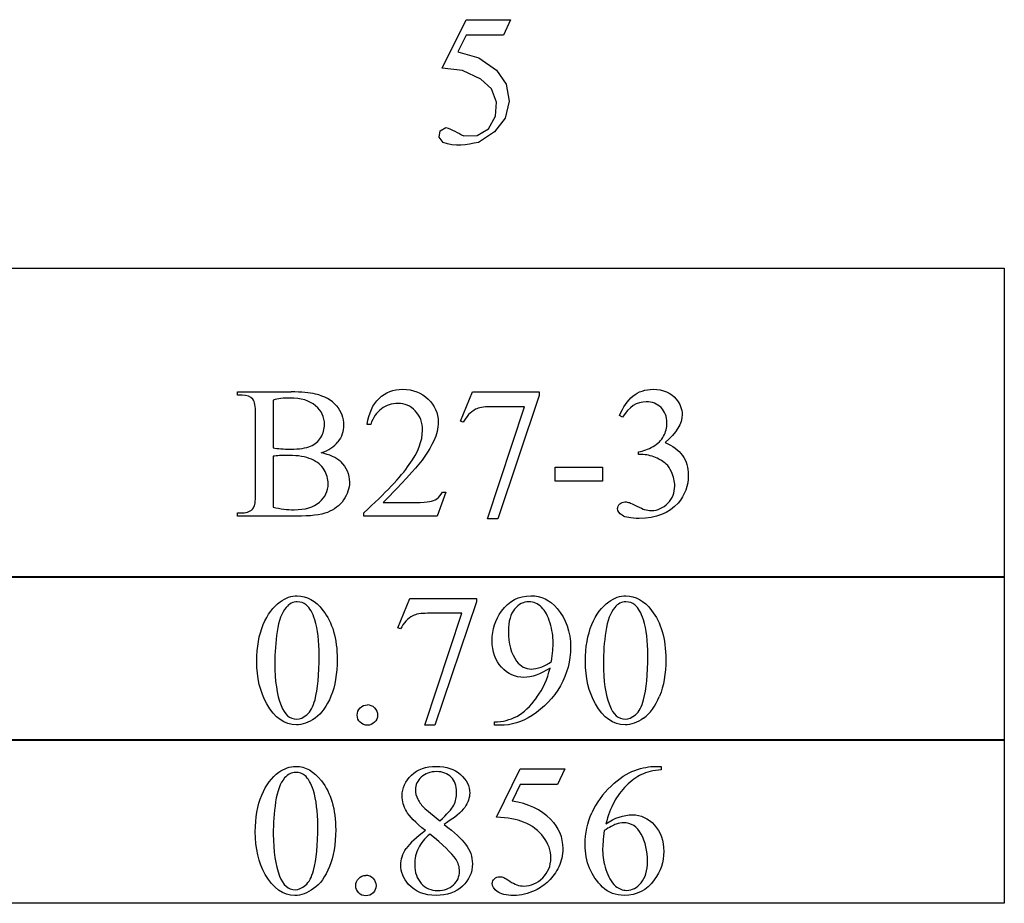
# Model space of a CAD drawing. Units: inches. Extents: x 0 to 9.7, y -2.01 to 4.5.
# Drawn here: x 7.91 to 8.79, y 0.69 to 1.48 of the extents above; entities that cross this region are included whole.
import ezdxf

# ---------------------------------------------------------------- set-up
doc = ezdxf.new("R2010")
doc.units = ezdxf.units.IN
doc.header["$MEASUREMENT"] = 0
doc.layers.add('MMB27-3 v1_0', color=7, linetype='Continuous')

msp = doc.modelspace()

# ---------------------------------------------------------------- linework, layer by layer
at = {"layer": 'MMB27-3 v1_0'}
for p, q in [((8.28364, 1.43866), (8.30494, 1.48184)), ((8.30494, 1.48184), (8.30992, 1.48184)), ((8.30992, 1.48184), (8.3149, 1.48184)), ((8.3149, 1.48184), (8.31987, 1.48184)), ((8.31987, 1.48184), (8.32485, 1.48184)), ((8.32485, 1.48184), (8.32983, 1.48184)), ((8.32983, 1.48184), (8.33481, 1.48184)), ((8.33481, 1.48184), (8.33979, 1.48184)), ((8.34476, 1.48184), (8.33837, 1.46791)), ((8.33979, 1.48184), (8.34476, 1.48184)), ((8.30494, 1.46791), (8.29765, 1.453)), ((8.33837, 1.46791), (8.30494, 1.46791)), ((8.29765, 1.453), (8.31621, 1.44782)), ((8.31621, 1.44782), (8.33206, 1.43685)), ((8.30169, 1.43644), (8.28364, 1.43866)), ((8.31813, 1.42865), (8.30169, 1.43644)), ((8.33206, 1.43685), (8.34081, 1.42411)), ((8.32754, 1.42005), (8.31813, 1.42865)), ((8.33226, 1.40822), (8.32754, 1.42005)), ((8.34081, 1.42411), (8.34359, 1.40891)), ((8.33138, 1.39551), (8.33226, 1.40822)), ((8.34359, 1.40891), (8.33991, 1.3939)), ((8.32506, 1.38445), (8.33138, 1.39551)), ((8.33991, 1.3939), (8.33042, 1.38171)), ((8.2808, 1.37673), (8.28184, 1.38252)), ((8.28184, 1.38252), (8.2869, 1.38552)), ((8.2869, 1.38552), (8.2889, 1.3848)), ((8.2889, 1.3848), (8.29091, 1.38399)), ((8.29091, 1.38399), (8.29292, 1.38311)), ((8.29292, 1.38311), (8.29492, 1.38216)), ((8.29492, 1.38216), (8.29693, 1.38116)), ((8.31487, 1.37825), (8.32506, 1.38445)), ((8.33042, 1.38171), (8.31601, 1.37215)), ((8.2845, 1.37216), (8.2808, 1.37673)), ((8.29693, 1.38116), (8.29894, 1.38012)), ((8.29894, 1.38012), (8.30095, 1.37905)), ((8.30095, 1.37905), (8.30295, 1.37796)), ((8.30295, 1.37796), (8.31487, 1.37825)), ((8.28843, 1.37085), (8.2845, 1.37216)), ((8.29237, 1.37007), (8.28843, 1.37085)), ((8.29631, 1.36974), (8.29237, 1.37007)), ((8.30025, 1.36977), (8.29631, 1.36974)), ((8.30419, 1.37011), (8.30025, 1.36977)), ((8.30813, 1.37067), (8.30419, 1.37011)), ((8.31207, 1.37137), (8.30813, 1.37067)), ((8.31601, 1.37215), (8.31207, 1.37137)), ((7.86936, 1.25971), (7.98394, 1.25971)), ((7.98394, 1.25971), (8.09851, 1.25971)), ((8.09851, 1.25971), (8.21309, 1.25971)), ((8.21309, 1.25971), (8.32766, 1.25971)), ((8.32766, 1.25971), (8.44224, 1.25971)), ((8.44224, 1.25971), (8.55681, 1.25971)), ((8.55681, 1.25971), (8.67139, 1.25971)), ((8.67139, 1.25971), (8.78597, 1.25971)), ((8.78597, 1.25971), (8.78597, 1.22516)), ((8.78597, 1.22516), (8.78597, 1.19061)), ((8.78597, 1.19061), (8.78597, 1.15606)), ((8.78597, 1.15606), (8.78597, 1.12152)), ((8.10075, 1.14626), (8.10075, 1.14929)), ((8.10075, 1.14929), (8.14876, 1.14929)), ((8.10493, 1.14626), (8.10075, 1.14626)), ((8.30003, 1.12299), (8.31068, 1.14929)), ((8.31068, 1.14929), (8.37025, 1.14929)), ((8.37025, 1.14618), (8.33321, 1.03588)), ((8.37025, 1.14929), (8.37025, 1.14618)), ((8.13254, 1.142), (8.13254, 1.09931)), ((8.32403, 1.03588), (8.35722, 1.13593)), ((8.35722, 1.13593), (8.32666, 1.13593)), ((8.11681, 1.05784), (8.11681, 1.12963)), ((8.44482, 1.12684), (8.44211, 1.12815)), ((8.21972, 1.1202), (8.21669, 1.1202)), ((8.3024, 1.12209), (8.30003, 1.12299)), ((8.78597, 1.12152), (8.78597, 1.08697)), ((8.13254, 1.09177), (8.13254, 1.04621)), ((8.45907, 1.09333), (8.45907, 1.09578)), ((8.46169, 1.09333), (8.45907, 1.09333)), ((8.78597, 1.08697), (8.78597, 1.05242)), ((8.38451, 1.08202), (8.42687, 1.08202)), ((8.38451, 1.06964), (8.38451, 1.08202)), ((8.42687, 1.08202), (8.42687, 1.06964)), ((8.42687, 1.06964), (8.38451, 1.06964)), ((8.28683, 1.05957), (8.27905, 1.03818)), ((8.2838, 1.05957), (8.28683, 1.05957)), ((8.23095, 1.05055), (8.25996, 1.05055)), ((8.78597, 1.05242), (8.78597, 1.01788)), ((8.10075, 1.03818), (8.10075, 1.04121)), ((8.10075, 1.04121), (8.10493, 1.04121)), ((8.2135, 1.03818), (8.2135, 1.04121)), ((8.15319, 1.03818), (8.10075, 1.03818)), ((8.27905, 1.03818), (8.2135, 1.03818)), ((8.33321, 1.03588), (8.32403, 1.03588)), ((8.78597, 1.01788), (8.78597, 0.98333)), ((7.86936, 0.98427), (8.78597, 0.98427)), ((8.78597, 0.98333), (7.86936, 0.98333)), ((8.78597, 0.98427), (8.78597, 0.96596)), ((8.24394, 0.9385), (8.25459, 0.9648)), ((8.25459, 0.9648), (8.31416, 0.9648)), ((8.31416, 0.96169), (8.27713, 0.8514)), ((8.31416, 0.9648), (8.31416, 0.96169)), ((8.78597, 0.96596), (8.78597, 0.94766)), ((8.26795, 0.8514), (8.30114, 0.95145)), ((8.30114, 0.95145), (8.27057, 0.95145)), ((8.78597, 0.94766), (8.78597, 0.92935)), ((8.24632, 0.9376), (8.24394, 0.9385)), ((8.78597, 0.92935), (8.78597, 0.91105)), ((8.78597, 0.91105), (8.78597, 0.89275)), ((8.78597, 0.89275), (8.78597, 0.87444)), ((8.78597, 0.87444), (8.78597, 0.85614)), ((8.33047, 0.8514), (8.33047, 0.85443)), ((8.78597, 0.85614), (8.78597, 0.83783)), ((8.27713, 0.8514), (8.26795, 0.8514)), ((8.33514, 0.8514), (8.33047, 0.8514)), ((7.86936, 0.83877), (8.78597, 0.83877)), ((8.78597, 0.83783), (7.86936, 0.83783)), ((8.78597, 0.83877), (8.78597, 0.82046)), ((8.78597, 0.82046), (8.78597, 0.80216)), ((8.33201, 0.76923), (8.35332, 0.81241)), ((8.35332, 0.81241), (8.39314, 0.81241)), ((8.39314, 0.81241), (8.38675, 0.79848)), ((8.47467, 0.81471), (8.47942, 0.81471)), ((8.47942, 0.81471), (8.47942, 0.81168)), ((8.78597, 0.80216), (8.78597, 0.78385)), ((8.35332, 0.79848), (8.34602, 0.78357)), ((8.38675, 0.79848), (8.35332, 0.79848)), ((8.78597, 0.78385), (8.78597, 0.76555)), ((8.26802, 0.77718), (8.28145, 0.76604)), ((8.78597, 0.76555), (8.78597, 0.74724)), ((8.78597, 0.74724), (8.78597, 0.72894)), ((8.78597, 0.72894), (8.78597, 0.71064)), ((8.78597, 0.71064), (8.78597, 0.69233)), ((8.78597, 0.69233), (7.86936, 0.69233))]:
    msp.add_line(p, q, dxfattribs=at)
for centre, major_axis, ratio, start_param, end_param in [((4.68004, -2.82581), (-3.43348, -3.96936), 0.042702, 3.135905, 3.178513), ((-12.80908, -6.60183), (20.99127, 7.74142), 0.018469, 0.027509, 0.050038), ((-10.08551, -13.14862), (18.27541, 14.28449), 0.033813, 0.001654, 0.026886), ((15.55647, -1.8724), (7.24557, -3.00347), 0.023604, 3.084711, 3.12307), ((22.19831, -17.20827), (13.96927, -18.3423), 0.031799, 3.141073, 3.163135), ((17.78153, -13.20746), (9.46984, -14.34012), 0.038091, 3.138442, 3.16234), ((-9.29815, 13.38675), (17.48923, -12.28124), 0.033094, 6.258206, 6.281723), ((0.1194, -3.00583), (8.07709, 4.08791), 0.043167, 0.015577, 0.053541), ((7.23824, 1.88851), (1.22712, -0.84424), 0.012658, 6.177852, 6.248217), ((1.26031, 8.74794), (6.85311, -7.70402), 0.029795, 6.256687, 6.290576), ((0.27501, -14.53133), (-8.09277, -15.49158), 0.032368, 3.108011, 3.13159), ((3.45938, 6.81559), (4.92189, -5.90709), 0.059605, 6.260842, 6.283189), ((1.67719, 16.01755), (6.48243, -15.15863), 0.027055, 0.008147, 0.034754), ((6.94318, 17.34326), (1.39673, -16.48699), 0.039139, 0.016403, 0.045898), ((-3.67099, 30.1549), (-12.12936, 29.3), 0.028934, 3.148136, 3.170636), ((3.09096, -10.24516), (5.12964, 11.11394), 0.026102, 6.273341, 6.295232), ((3.52662, 16.0076), (4.81673, -15.15112), 0.051904, 6.267559, 6.29228), ((25.47157, -34.99004), (17.32328, -35.79862), 0.019949, 3.150158, 3.171015), ((6.46836, -4.60135), (-1.68835, -5.41025), 0.044098, 3.078015, 3.12308), ((22.91848, -7.80821), (14.49725, -8.5889), 0.065257, 3.12262, 3.149197), ((-49.40421, -61.72828), (57.78292, 62.49739), 0.024096, 6.282009, 6.299674), ((88.73613, 15.94182), (80.60034, 15.22149), 0.046723, 3.125498, 3.132769), ((105.42689, -205.99493), (96.97158, -206.79609), 0.011955, 3.150474, 3.155919), ((36.45457, 6.71353), (28.20627, 5.98371), 0.018658, 3.099496, 3.122045), ((51.60236, 65.59314), (-43.44979, -64.89538), 0.020274, 6.252914, 6.269043), ((13.28763, -0.72043), (5.02711, -1.4573), 0.075597, 3.091225, 3.128667), ((-27.82678, 16.92638), (36.12515, -16.20427), 0.010919, 0.017454, 0.043105), ((-23.41537, -67.71917), (31.63465, 68.43557), 0.010514, 6.279224, 6.288045)]:
    msp.add_ellipse(centre, major_axis=major_axis, ratio=ratio, start_param=start_param, end_param=end_param, dxfattribs=at)
for points, knots in [([(8.21669, 1.1202), (8.21806, 1.13031), (8.22157, 1.13807), (8.23288, 1.14888), (8.23994, 1.15159), (8.2484, 1.15159), (8.25742, 1.15159), (8.26494, 1.14869), (8.27098, 1.1429)], [7, 7, 7, 7, 8, 8, 9, 9, 9, 10, 10, 10, 10]), ([(8.44211, 1.12815), (8.44528, 1.13563), (8.44928, 1.14141), (8.45412, 1.14548), (8.45895, 1.14955), (8.46497, 1.15159), (8.47218, 1.15159), (8.48109, 1.15159), (8.48792, 1.14869), (8.49267, 1.1429)], [0, 0, 0, 0, 1, 1, 1, 2, 2, 2, 3, 3, 3, 3]), ([(8.17048, 1.13692), (8.16518, 1.14151), (8.15745, 1.1438), (8.14729, 1.1438), (8.14183, 1.1438), (8.13691, 1.1432), (8.13254, 1.142)], [6, 6, 6, 6, 7, 7, 7, 8, 8, 8, 8]), ([(8.17523, 1.10865), (8.17736, 1.1122), (8.17843, 1.11608), (8.17843, 1.12028), (8.17843, 1.12678), (8.17578, 1.13233), (8.17048, 1.13692)], [4, 4, 4, 4, 5, 5, 5, 6, 6, 6, 6]), ([(8.18908, 1.13688), (8.19339, 1.13188), (8.19555, 1.12613), (8.19555, 1.11963), (8.19555, 1.11406), (8.19386, 1.10907), (8.19047, 1.10467)], [18, 18, 18, 18, 19, 19, 19, 20, 20, 20, 20]), ([(8.25955, 1.13225), (8.25523, 1.13678), (8.25007, 1.13905), (8.24406, 1.13905), (8.2386, 1.13905), (8.2337, 1.13745), (8.22935, 1.13426)], [3, 3, 3, 3, 4, 4, 4, 5, 5, 5, 5]), ([(8.27098, 1.1429), (8.27701, 1.13711), (8.28003, 1.13028), (8.28003, 1.12241), (8.28003, 1.11679), (8.27872, 1.11116), (8.2761, 1.10553)], [10, 10, 10, 10, 11, 11, 11, 12, 12, 12, 12]), ([(8.47919, 1.13524), (8.47567, 1.13871), (8.47128, 1.14044), (8.46604, 1.14044), (8.45757, 1.14044), (8.4505, 1.13591), (8.44482, 1.12684)], [29, 29, 29, 29, 30, 30, 30, 31, 31, 31, 31]), ([(8.48152, 1.10971), (8.48349, 1.11332), (8.48447, 1.11728), (8.48447, 1.12159), (8.48447, 1.12722), (8.48271, 1.13177), (8.47919, 1.13524)], [27, 27, 27, 27, 28, 28, 28, 29, 29, 29, 29]), ([(8.49267, 1.1429), (8.49627, 1.13858), (8.49808, 1.13397), (8.49808, 1.12905), (8.49808, 1.12097), (8.493, 1.11261), (8.48284, 1.10398)], [3, 3, 3, 3, 4, 4, 4, 5, 5, 5, 5]), ([(8.25422, 1.08431), (8.26209, 1.09546), (8.26602, 1.10564), (8.26602, 1.11488), (8.26602, 1.12192), (8.26386, 1.12771), (8.25955, 1.13225)], [1, 1, 1, 1, 2, 2, 2, 3, 3, 3, 3]), ([(8.13254, 1.09931), (8.13456, 1.09892), (8.13687, 1.09864), (8.14206, 1.09826), (8.14491, 1.09816), (8.14803, 1.09816), (8.156, 1.09816), (8.162, 1.09902), (8.16601, 1.10074)], [0, 0, 0, 0, 1, 1, 2, 2, 2, 3, 3, 3, 3]), ([(8.16671, 1.08906), (8.16141, 1.09136), (8.15486, 1.09251), (8.14704, 1.09251), (8.14366, 1.09251), (8.14076, 1.09245), (8.13836, 1.09234)], [5, 5, 5, 5, 6, 6, 6, 7, 7, 7, 7]), ([(8.49832, 1.09251), (8.50182, 1.08753), (8.50357, 1.08169), (8.50357, 1.07497), (8.50357, 1.06536), (8.50051, 1.05703), (8.49439, 1.04998)], [6, 6, 6, 6, 7, 7, 7, 8, 8, 8, 8]), ([(8.19277, 1.08702), (8.19807, 1.08199), (8.20071, 1.07584), (8.20071, 1.06858), (8.20071, 1.06306), (8.19897, 1.05778), (8.19197, 1.04767), (8.18718, 1.04398), (8.18109, 1.04166)], [1, 1, 1, 1, 2, 2, 2, 3, 3, 4, 4, 4, 4]), ([(8.17392, 1.05068), (8.17911, 1.05513), (8.1817, 1.06063), (8.1817, 1.06719), (8.1817, 1.0715), (8.18053, 1.07565), (8.17818, 1.07964)], [2, 2, 2, 2, 3, 3, 3, 4, 4, 4, 4]), ([(8.48525, 1.04981), (8.48938, 1.05413), (8.49144, 1.05924), (8.49144, 1.06514), (8.49144, 1.06945), (8.49048, 1.07366), (8.48857, 1.07776)], [18, 18, 18, 18, 19, 19, 19, 20, 20, 20, 20]), ([(8.13254, 1.04621), (8.13888, 1.04473), (8.14513, 1.044), (8.1513, 1.044), (8.16119, 1.044), (8.16873, 1.04622), (8.17392, 1.05068)], [0, 0, 0, 0, 1, 1, 1, 2, 2, 2, 2]), ([(8.25996, 1.05055), (8.26586, 1.05055), (8.27, 1.05077), (8.27475, 1.05164), (8.27689, 1.05253), (8.2788, 1.05387)], [15, 15, 15, 15, 16, 16, 17, 17, 17, 17]), ([(8.49439, 1.04998), (8.48641, 1.0408), (8.47486, 1.03621), (8.45973, 1.03621), (8.45224, 1.03621), (8.44715, 1.03714), (8.44174, 1.04086), (8.44039, 1.04285), (8.44039, 1.04498), (8.44039, 1.04656), (8.44103, 1.04796), (8.44232, 1.04916)], [8, 8, 8, 8, 9, 9, 9, 10, 10, 11, 11, 11, 12, 12, 12, 12]), ([(8.44232, 1.04916), (8.4436, 1.05036), (8.44514, 1.05096), (8.44695, 1.05096), (8.44831, 1.05096), (8.4497, 1.05074), (8.45112, 1.05031)], [12, 12, 12, 12, 13, 13, 13, 14, 14, 14, 14]), ([(8.46424, 1.04424), (8.46626, 1.04364), (8.46841, 1.04334), (8.47071, 1.04334), (8.47628, 1.04334), (8.48113, 1.0455), (8.48525, 1.04981)], [16, 16, 16, 16, 17, 17, 17, 18, 18, 18, 18]), ([(8.11792, 0.90859), (8.11792, 0.92127), (8.11983, 0.93218), (8.12748, 0.95048), (8.13256, 0.95729), (8.13889, 0.96177)], [0, 0, 0, 0, 1, 1, 2, 2, 2, 2]), ([(8.13889, 0.96177), (8.14381, 0.96532), (8.14889, 0.9671), (8.15413, 0.9671), (8.16266, 0.9671), (8.17031, 0.96275), (8.17708, 0.95407)], [2, 2, 2, 2, 3, 3, 3, 4, 4, 4, 4]), ([(8.16216, 0.95898), (8.15992, 0.96079), (8.15722, 0.96169), (8.15405, 0.96169), (8.15034, 0.96169), (8.14703, 0.96002), (8.14414, 0.95669)], [7, 7, 7, 7, 8, 8, 8, 9, 9, 9, 9]), ([(8.33662, 0.95325), (8.34333, 0.96248), (8.3521, 0.9671), (8.36292, 0.9671), (8.37204, 0.9671), (8.37985, 0.96333), (8.38635, 0.95579)], [7, 7, 7, 7, 8, 8, 8, 9, 9, 9, 9]), ([(8.37238, 0.95685), (8.36908, 0.96013), (8.36532, 0.96177), (8.36112, 0.96177), (8.35625, 0.96177), (8.35199, 0.95959), (8.34833, 0.95522)], [3, 3, 3, 3, 4, 4, 4, 5, 5, 5, 5]), ([(8.41159, 0.90859), (8.41159, 0.92127), (8.4135, 0.93218), (8.42115, 0.95048), (8.42623, 0.95729), (8.43257, 0.96177)], [0, 0, 0, 0, 1, 1, 2, 2, 2, 2]), ([(8.43257, 0.96177), (8.43748, 0.96532), (8.44257, 0.9671), (8.44781, 0.9671), (8.45633, 0.9671), (8.46398, 0.96275), (8.47075, 0.95407)], [2, 2, 2, 2, 3, 3, 3, 4, 4, 4, 4]), ([(8.45584, 0.95898), (8.4536, 0.96079), (8.4509, 0.96169), (8.44773, 0.96169), (8.44401, 0.96169), (8.44071, 0.96002), (8.43781, 0.95669)], [7, 7, 7, 7, 8, 8, 8, 9, 9, 9, 9]), ([(8.14414, 0.95669), (8.1402, 0.95216), (8.13753, 0.94503), (8.13469, 0.92558), (8.13398, 0.91599), (8.13398, 0.90654)], [9, 9, 9, 9, 10, 10, 11, 11, 11, 11]), ([(8.17708, 0.95407), (8.18554, 0.94331), (8.18978, 0.92872), (8.18978, 0.91031), (8.18978, 0.89742), (8.18792, 0.88647), (8.18421, 0.87745)], [4, 4, 4, 4, 5, 5, 5, 6, 6, 6, 6]), ([(8.33662, 0.90322), (8.33104, 0.90926), (8.32826, 0.91728), (8.32826, 0.92727), (8.32826, 0.937), (8.33104, 0.94566), (8.33662, 0.95325)], [5, 5, 5, 5, 6, 6, 6, 7, 7, 7, 7]), ([(8.34833, 0.95522), (8.34467, 0.95084), (8.34284, 0.94434), (8.34284, 0.93571), (8.34284, 0.92419), (8.34527, 0.91517), (8.35014, 0.90867)], [5, 5, 5, 5, 6, 6, 6, 7, 7, 7, 7]), ([(8.38635, 0.95579), (8.39433, 0.94645), (8.39832, 0.93492), (8.39832, 0.92121), (8.39832, 0.90886), (8.39529, 0.89735), (8.38922, 0.88667)], [9, 9, 9, 9, 10, 10, 10, 11, 11, 11, 11]), ([(8.47075, 0.95407), (8.47922, 0.94331), (8.48345, 0.92872), (8.48345, 0.91031), (8.48345, 0.89742), (8.4816, 0.88647), (8.47788, 0.87745)], [4, 4, 4, 4, 5, 5, 5, 6, 6, 6, 6]), ([(8.16995, 0.87418), (8.17246, 0.88357), (8.17372, 0.89682), (8.17372, 0.91392), (8.17372, 0.92659), (8.17241, 0.93716), (8.16979, 0.94563)], [4, 4, 4, 4, 5, 5, 5, 6, 6, 6, 6]), ([(8.38127, 0.90851), (8.38226, 0.91561), (8.38275, 0.92129), (8.38275, 0.92555), (8.38275, 0.93085), (8.38185, 0.93657), (8.38004, 0.94272)], [0, 0, 0, 0, 1, 1, 1, 2, 2, 2, 2]), ([(8.46362, 0.87418), (8.46614, 0.88357), (8.46739, 0.89682), (8.46739, 0.91392), (8.46739, 0.92659), (8.46608, 0.93716), (8.46346, 0.94563)], [4, 4, 4, 4, 5, 5, 5, 6, 6, 6, 6]), ([(8.35014, 0.90867), (8.35369, 0.90398), (8.35806, 0.90163), (8.36325, 0.90163), (8.36576, 0.90163), (8.36874, 0.90223), (8.37218, 0.90343)], [7, 7, 7, 7, 8, 8, 8, 9, 9, 9, 9]), ([(8.37996, 0.90245), (8.37139, 0.89693), (8.36363, 0.89417), (8.35669, 0.89417), (8.34888, 0.89417), (8.34219, 0.89719), (8.33662, 0.90322)], [3, 3, 3, 3, 4, 4, 4, 5, 5, 5, 5]), ([(8.16999, 0.85783), (8.16423, 0.85376), (8.15867, 0.85172), (8.15332, 0.85172), (8.14272, 0.85172), (8.1339, 0.85798), (8.12685, 0.87049)], [7, 7, 7, 7, 8, 8, 8, 9, 9, 9, 9]), ([(8.13963, 0.8691), (8.14274, 0.86096), (8.14739, 0.85689), (8.15356, 0.85689), (8.15651, 0.85689), (8.15957, 0.85821), (8.16274, 0.86086)], [1, 1, 1, 1, 2, 2, 2, 3, 3, 3, 3]), ([(8.2103, 0.85406), (8.20853, 0.85584), (8.20764, 0.85798), (8.20764, 0.86049), (8.20764, 0.86306), (8.20853, 0.86522), (8.21208, 0.86871), (8.21423, 0.86959), (8.21674, 0.86959)], [5, 5, 5, 5, 6, 6, 6, 7, 7, 8, 8, 8, 8]), ([(8.22321, 0.86692), (8.22496, 0.86515), (8.22583, 0.863), (8.22583, 0.86049), (8.22583, 0.85798), (8.22494, 0.85584), (8.22317, 0.85406)], [1, 1, 1, 1, 2, 2, 2, 3, 3, 3, 3]), ([(8.46366, 0.85783), (8.4579, 0.85376), (8.45234, 0.85172), (8.44699, 0.85172), (8.43639, 0.85172), (8.42757, 0.85798), (8.42052, 0.87049)], [7, 7, 7, 7, 8, 8, 8, 9, 9, 9, 9]), ([(8.43331, 0.8691), (8.43642, 0.86096), (8.44106, 0.85689), (8.44724, 0.85689), (8.45019, 0.85689), (8.45324, 0.85821), (8.45641, 0.86086)], [1, 1, 1, 1, 2, 2, 2, 3, 3, 3, 3]), ([(8.22317, 0.85406), (8.22139, 0.85229), (8.21925, 0.8514), (8.21674, 0.8514), (8.21423, 0.8514), (8.21208, 0.85229), (8.2103, 0.85406)], [3, 3, 3, 3, 4, 4, 4, 5, 5, 5, 5]), ([(8.13757, 0.80938), (8.14248, 0.81293), (8.14756, 0.81471), (8.15281, 0.81471), (8.16133, 0.81471), (8.16898, 0.81037), (8.17575, 0.80168)], [2, 2, 2, 2, 3, 3, 3, 4, 4, 4, 4]), ([(8.25159, 0.77464), (8.24905, 0.77901), (8.24778, 0.78354), (8.24778, 0.78824), (8.24778, 0.79545), (8.25056, 0.80167), (8.26171, 0.8121), (8.26911, 0.81471), (8.27834, 0.81471), (8.2873, 0.81471), (8.29451, 0.81228), (8.29997, 0.80742), (8.30544, 0.80255), (8.30817, 0.79701), (8.30817, 0.79078), (8.30817, 0.78663), (8.30669, 0.7824), (8.30079, 0.77376), (8.29465, 0.76869), (8.28531, 0.76284)], [1, 1, 1, 1, 2, 2, 2, 3, 3, 4, 4, 4, 5, 5, 5, 6, 6, 6, 7, 7, 8, 8, 8, 8]), ([(8.2917, 0.80508), (8.28847, 0.80833), (8.28408, 0.80996), (8.27293, 0.80996), (8.2684, 0.80834), (8.26141, 0.8019), (8.25966, 0.79813), (8.25966, 0.79381), (8.25966, 0.79097), (8.26038, 0.78813), (8.26183, 0.78529)], [3, 3, 3, 3, 4, 4, 5, 5, 6, 6, 6, 7, 7, 7, 7]), ([(8.43448, 0.79709), (8.44188, 0.80403), (8.44897, 0.8087), (8.46252, 0.81351), (8.46883, 0.81471), (8.47467, 0.81471)], [13, 13, 13, 13, 14, 14, 15, 15, 15, 15]), ([(8.11659, 0.7562), (8.11659, 0.76888), (8.1185, 0.77979), (8.12615, 0.79809), (8.13123, 0.8049), (8.13757, 0.80938)], [0, 0, 0, 0, 1, 1, 2, 2, 2, 2]), ([(8.16084, 0.8066), (8.1586, 0.8084), (8.15589, 0.8093), (8.15273, 0.8093), (8.14901, 0.8093), (8.14571, 0.80763), (8.14281, 0.8043)], [7, 7, 7, 7, 8, 8, 8, 9, 9, 9, 9]), ([(8.17575, 0.80168), (8.18422, 0.79092), (8.18845, 0.77633), (8.18845, 0.75792), (8.18845, 0.74503), (8.1866, 0.73408), (8.18288, 0.72507)], [4, 4, 4, 4, 5, 5, 5, 6, 6, 6, 6]), ([(8.29391, 0.78001), (8.29566, 0.78342), (8.29653, 0.78729), (8.29653, 0.7916), (8.29653, 0.79734), (8.29492, 0.80183), (8.2917, 0.80508)], [1, 1, 1, 1, 2, 2, 2, 3, 3, 3, 3]), ([(8.16862, 0.72179), (8.17114, 0.73118), (8.17239, 0.74443), (8.17239, 0.76153), (8.17239, 0.7742), (8.17108, 0.78477), (8.16846, 0.79324)], [4, 4, 4, 4, 5, 5, 5, 6, 6, 6, 6]), ([(8.38044, 0.76743), (8.3877, 0.76), (8.39134, 0.75126), (8.39134, 0.74121), (8.39134, 0.73536), (8.39015, 0.72996), (8.38777, 0.72498)], [1, 1, 1, 1, 2, 2, 2, 3, 3, 3, 3]), ([(8.42698, 0.70688), (8.4166, 0.71665), (8.41141, 0.72933), (8.41141, 0.74489), (8.41141, 0.75484), (8.41341, 0.76429), (8.41739, 0.77325)], [10, 10, 10, 10, 11, 11, 11, 12, 12, 12, 12]), ([(8.42985, 0.76333), (8.43771, 0.76874), (8.44561, 0.77144), (8.45353, 0.77144), (8.46112, 0.77144), (8.46771, 0.76838), (8.47328, 0.76227)], [4, 4, 4, 4, 5, 5, 5, 6, 6, 6, 6]), ([(8.42846, 0.75735), (8.42747, 0.74997), (8.42698, 0.74402), (8.42698, 0.73949), (8.42698, 0.73424), (8.42795, 0.72855), (8.42989, 0.7224)], [0, 0, 0, 0, 1, 1, 1, 2, 2, 2, 2]), ([(8.46148, 0.75407), (8.45776, 0.7609), (8.45249, 0.76431), (8.44566, 0.76431), (8.44359, 0.76431), (8.44136, 0.76388), (8.43899, 0.763)], [7, 7, 7, 7, 8, 8, 8, 9, 9, 9, 9]), ([(8.47328, 0.76227), (8.47885, 0.75615), (8.48164, 0.74828), (8.48164, 0.73867), (8.48164, 0.72938), (8.47882, 0.72091), (8.47319, 0.71327)], [6, 6, 6, 6, 7, 7, 7, 8, 8, 8, 8]), ([(8.34414, 0.71204), (8.34824, 0.7092), (8.35239, 0.70778), (8.35659, 0.70778), (8.36299, 0.70778), (8.3686, 0.71019), (8.37343, 0.71503), (8.37827, 0.71986), (8.38068, 0.72575), (8.38068, 0.73269), (8.38068, 0.7394), (8.37853, 0.74567), (8.37421, 0.75149)], [12, 12, 12, 12, 13, 13, 13, 14, 14, 14, 15, 15, 15, 16, 16, 16, 16]), ([(8.46144, 0.71064), (8.46518, 0.71512), (8.46705, 0.72152), (8.46705, 0.72982), (8.46705, 0.73916), (8.46519, 0.74724), (8.46148, 0.75407)], [5, 5, 5, 5, 6, 6, 6, 7, 7, 7, 7]), ([(8.25359, 0.70925), (8.2489, 0.71455), (8.24655, 0.72034), (8.24655, 0.72662), (8.24655, 0.73154), (8.2482, 0.73641), (8.25151, 0.74125)], [13, 13, 13, 13, 14, 14, 14, 15, 15, 15, 15]), ([(8.3044, 0.7453), (8.30855, 0.73973), (8.31063, 0.73386), (8.31063, 0.72769), (8.31063, 0.71988), (8.30765, 0.7132), (8.30169, 0.70765), (8.29574, 0.70211), (8.28793, 0.69934), (8.27826, 0.69934), (8.26772, 0.69934), (8.25949, 0.70264), (8.25359, 0.70925)], [9, 9, 9, 9, 10, 10, 10, 11, 11, 11, 12, 12, 12, 13, 13, 13, 13]), ([(8.26236, 0.74166), (8.26018, 0.73715), (8.25908, 0.73228), (8.25908, 0.72703), (8.25908, 0.71998), (8.26101, 0.71435), (8.26486, 0.71011)], [1, 1, 1, 1, 2, 2, 2, 3, 3, 3, 3]), ([(8.29375, 0.70876), (8.2973, 0.71209), (8.29907, 0.71613), (8.29907, 0.72089), (8.29907, 0.72482), (8.29803, 0.72834), (8.29596, 0.73146)], [5, 5, 5, 5, 6, 6, 6, 7, 7, 7, 7]), ([(8.18288, 0.72507), (8.17917, 0.71605), (8.17443, 0.70951), (8.1629, 0.70137), (8.15734, 0.69934), (8.15199, 0.69934), (8.14139, 0.69934), (8.13257, 0.70559), (8.12552, 0.7181)], [6, 6, 6, 6, 7, 7, 8, 8, 8, 9, 9, 9, 9]), ([(8.38777, 0.72498), (8.3854, 0.72001), (8.38241, 0.71578), (8.37519, 0.70879), (8.37118, 0.70597), (8.36675, 0.70384)], [3, 3, 3, 3, 4, 4, 5, 5, 5, 5]), ([(8.1383, 0.71671), (8.14142, 0.70857), (8.14606, 0.7045), (8.15223, 0.7045), (8.15518, 0.7045), (8.15824, 0.70582), (8.16141, 0.70847)], [1, 1, 1, 1, 2, 2, 2, 3, 3, 3, 3]), ([(8.20898, 0.70167), (8.2072, 0.70345), (8.20632, 0.70559), (8.20632, 0.7081), (8.20632, 0.71067), (8.2072, 0.71283), (8.20898, 0.71458)], [5, 5, 5, 5, 6, 6, 6, 7, 7, 7, 7]), ([(8.22188, 0.71454), (8.22363, 0.71276), (8.22451, 0.71062), (8.22451, 0.70559), (8.22362, 0.70345), (8.22184, 0.70167)], [1, 1, 1, 1, 2, 2, 3, 3, 3, 3]), ([(8.33287, 0.70274), (8.32984, 0.705), (8.32832, 0.7075), (8.32832, 0.71023), (8.32832, 0.71176), (8.32895, 0.71312), (8.33021, 0.71429)], [7, 7, 7, 7, 8, 8, 8, 9, 9, 9, 9]), ([(8.33021, 0.71429), (8.33147, 0.71546), (8.33305, 0.71605), (8.33496, 0.71605), (8.33638, 0.71605), (8.33762, 0.71583), (8.33976, 0.71496), (8.34157, 0.71384), (8.34414, 0.71204)], [9, 9, 9, 9, 10, 10, 10, 11, 11, 12, 12, 12, 12]), ([(8.47319, 0.71327), (8.46642, 0.70398), (8.45746, 0.69934), (8.44632, 0.69934), (8.43873, 0.69934), (8.43228, 0.70185), (8.42698, 0.70688)], [8, 8, 8, 8, 9, 9, 9, 10, 10, 10, 10]), ([(8.26486, 0.71011), (8.26871, 0.70588), (8.27362, 0.70376), (8.27957, 0.70376), (8.28547, 0.70376), (8.29019, 0.70543), (8.29375, 0.70876)], [3, 3, 3, 3, 4, 4, 4, 5, 5, 5, 5]), ([(8.43853, 0.70778), (8.44132, 0.70521), (8.44471, 0.70392), (8.44869, 0.70392), (8.45345, 0.70392), (8.45769, 0.70616), (8.46144, 0.71064)], [3, 3, 3, 3, 4, 4, 4, 5, 5, 5, 5]), ([(8.22184, 0.70167), (8.22007, 0.6999), (8.21792, 0.69901), (8.2129, 0.69901), (8.21075, 0.6999), (8.20898, 0.70167)], [3, 3, 3, 3, 4, 4, 5, 5, 5, 5]), ([(8.36675, 0.70384), (8.36047, 0.70084), (8.35403, 0.69934), (8.34742, 0.69934), (8.34075, 0.69934), (8.3359, 0.70047), (8.33287, 0.70274)], [5, 5, 5, 5, 6, 6, 6, 7, 7, 7, 7])]:
    msp.add_open_spline(points, degree=3, knots=knots, dxfattribs=at)
for points in [[(8.11681, 1.12963), (8.11681, 1.13651), (8.11602, 1.14085), (8.11443, 1.14265)], [(8.47206, 1.10045), (8.4764, 1.10302), (8.47956, 1.10611), (8.48152, 1.10971)], [(8.16601, 1.10074), (8.17003, 1.10246), (8.1731, 1.1051), (8.17523, 1.10865)], [(8.2761, 1.10553), (8.27206, 1.09668), (8.2655, 1.08732), (8.25643, 1.07743)], [(8.45907, 1.09578), (8.46339, 1.09633), (8.46772, 1.09789), (8.47206, 1.10045)], [(8.48284, 1.10398), (8.48966, 1.1013), (8.49483, 1.09748), (8.49832, 1.09251)], [(8.13836, 1.09234), (8.13596, 1.09223), (8.13402, 1.09204), (8.13254, 1.09177)], [(8.47423, 1.09066), (8.47014, 1.09244), (8.46596, 1.09333), (8.46169, 1.09333)], [(8.17818, 1.07964), (8.17583, 1.08363), (8.17201, 1.08677), (8.16671, 1.08906)], [(8.2135, 1.04121), (8.23278, 1.0588), (8.24636, 1.07317), (8.25422, 1.08431)], [(8.4839, 1.08472), (8.48155, 1.08691), (8.47833, 1.08889), (8.47423, 1.09066)], [(8.48857, 1.07776), (8.48715, 1.08082), (8.48559, 1.08314), (8.4839, 1.08472)], [(8.25643, 1.07743), (8.24283, 1.06257), (8.23434, 1.05361), (8.23095, 1.05055)], [(8.11492, 1.04564), (8.11618, 1.04755), (8.11681, 1.05162), (8.11681, 1.05784)], [(8.2788, 1.05387), (8.28072, 1.05521), (8.28238, 1.05711), (8.2838, 1.05957)], [(8.45112, 1.05031), (8.45205, 1.05003), (8.45416, 1.04904), (8.45743, 1.04732)], [(8.18109, 1.04166), (8.175, 1.03934), (8.1657, 1.03818), (8.15319, 1.03818)], [(8.16979, 0.94563), (8.16782, 0.95191), (8.16528, 0.95636), (8.16216, 0.95898)], [(8.27057, 0.95145), (8.2644, 0.95145), (8.26, 0.95071), (8.25738, 0.94923)], [(8.43781, 0.95669), (8.43388, 0.95216), (8.4312, 0.94503), (8.42978, 0.9353)], [(8.46346, 0.94563), (8.46149, 0.95191), (8.45895, 0.95636), (8.45584, 0.95898)], [(8.25738, 0.94923), (8.25279, 0.94672), (8.2491, 0.94284), (8.24632, 0.9376)], [(8.42978, 0.9353), (8.42836, 0.92558), (8.42765, 0.91599), (8.42765, 0.90654)], [(8.12685, 0.87049), (8.12089, 0.88103), (8.11792, 0.89373), (8.11792, 0.90859)], [(8.13398, 0.90654), (8.13398, 0.89125), (8.13586, 0.87876), (8.13963, 0.8691)], [(8.42052, 0.87049), (8.41457, 0.88103), (8.41159, 0.89373), (8.41159, 0.90859)], [(8.42765, 0.90654), (8.42765, 0.89125), (8.42954, 0.87876), (8.43331, 0.8691)], [(8.36804, 0.87614), (8.37375, 0.88412), (8.37772, 0.89289), (8.37996, 0.90245)], [(8.38922, 0.88667), (8.38316, 0.87599), (8.37472, 0.86713), (8.3639, 0.86008)], [(8.18421, 0.87745), (8.18049, 0.86844), (8.17575, 0.8619), (8.16999, 0.85783)], [(8.45641, 0.86086), (8.45958, 0.86351), (8.46199, 0.86795), (8.46362, 0.87418)], [(8.3639, 0.86008), (8.35511, 0.85429), (8.34552, 0.8514), (8.33514, 0.8514)], [(8.47942, 0.81168), (8.47221, 0.81097), (8.46633, 0.80953), (8.46176, 0.80737)], [(8.46176, 0.80737), (8.4572, 0.80522), (8.4527, 0.80193), (8.44825, 0.7975)], [(8.44825, 0.7975), (8.44379, 0.79308), (8.4401, 0.78815), (8.43718, 0.78271)], [(8.26183, 0.78529), (8.26328, 0.78245), (8.26534, 0.77975), (8.26802, 0.77718)], [(8.26859, 0.75727), (8.25979, 0.76448), (8.25413, 0.77027), (8.25159, 0.77464)], [(8.28145, 0.76604), (8.28801, 0.77194), (8.29216, 0.77659), (8.29391, 0.78001)], [(8.35635, 0.76497), (8.35039, 0.76743), (8.34228, 0.76885), (8.33201, 0.76923)], [(8.28531, 0.76284), (8.29492, 0.75541), (8.30128, 0.74957), (8.3044, 0.7453)], [(8.37421, 0.75149), (8.3699, 0.75731), (8.36394, 0.7618), (8.35635, 0.76497)], [(8.43899, 0.763), (8.43661, 0.76213), (8.4331, 0.76024), (8.42846, 0.75735)], [(8.12552, 0.7181), (8.11957, 0.72864), (8.11659, 0.74134), (8.11659, 0.7562)], [(8.16141, 0.70847), (8.16458, 0.71112), (8.16698, 0.71556), (8.16862, 0.72179)], [(8.42989, 0.7224), (8.43183, 0.71626), (8.43471, 0.71138), (8.43853, 0.70778)], [(8.20898, 0.71458), (8.21075, 0.71632), (8.2129, 0.7172), (8.21541, 0.7172)]]:
    msp.add_open_spline(points, degree=3, dxfattribs=at)

doc.saveas('drawing.dxf')
